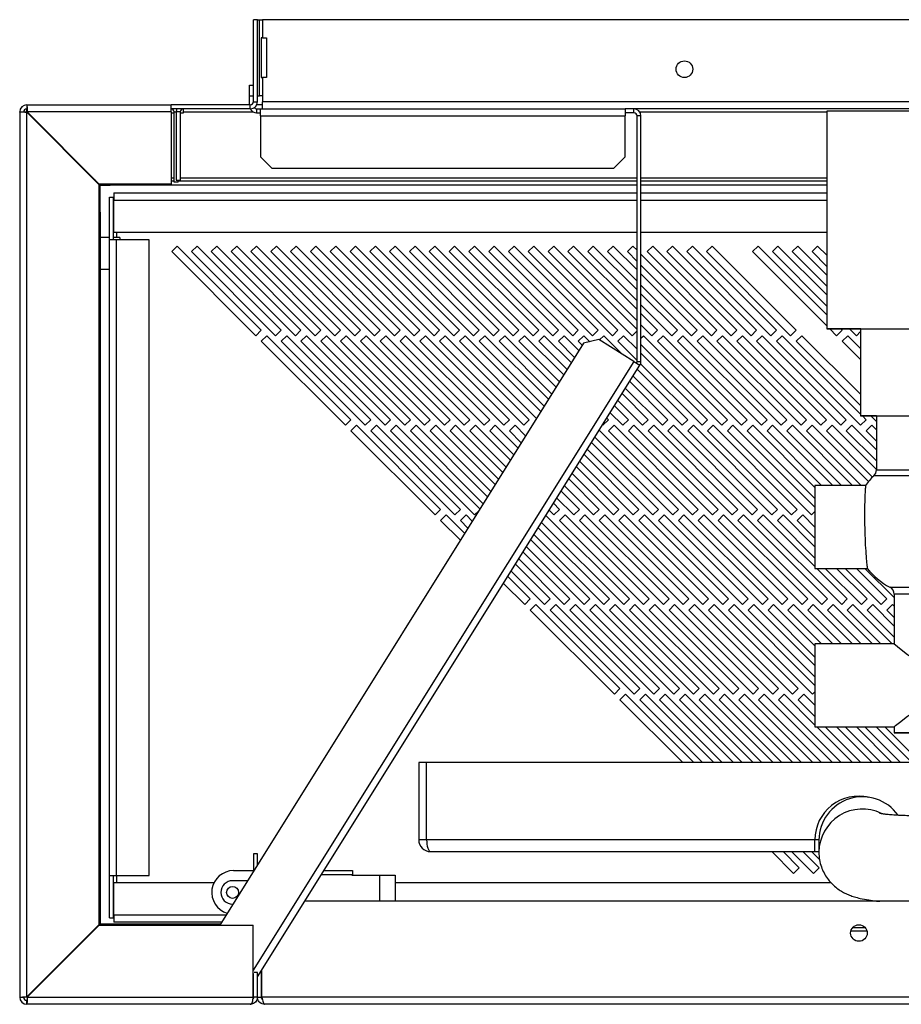
# Model space of a CAD drawing. Units: millimetres. Extents: x 354 to 4831, y 295 to 2786.
# Drawn here: x 2700 to 2922, y 1396 to 1644 of the extents above; entities that cross this region are included whole.
import ezdxf

# ---------------------------------------------------------------- set-up
doc = ezdxf.new("R2010")
doc.units = ezdxf.units.MM

msp = doc.modelspace()

# ---------------------------------------------------------------- linework, layer by layer
at = {"color": 7, "linetype": 'Continuous', "lineweight": 25}
for p, q in [((2758.86, 1623.59), (2758.86, 1644.29)), ((2759.86, 1644.29), (2758.86, 1644.29)), ((2759.86, 1623.59), (2759.86, 1644.29)), ((2759.86, 1644.29), (2760.36, 1644.29)), ((2760.36, 1625.06), (2760.36, 1644.29)), ((2760.36, 1644.29), (2761.16, 1644.29)), ((2761.16, 1644.29), (2761.16, 1639.67)), ((3738.66, 1644.29), (2761.16, 1644.29)), ((2760.82, 1639.67), (2760.82, 1629.67)), ((2761.16, 1639.67), (2760.82, 1639.67)), ((2761.16, 1639.67), (2762.16, 1639.67)), ((2762.16, 1639.67), (2762.16, 1629.67)), ((2760.82, 1629.67), (2761.16, 1629.67)), ((2761.16, 1629.67), (2761.16, 1625.06)), ((2762.16, 1629.67), (2761.16, 1629.67)), ((2757.86, 1627.79), (2758.86, 1627.79)), ((2757.86, 1624.96), (2757.86, 1627.79)), ((2758.86, 1624.96), (2757.86, 1624.96)), ((2757.86, 1622.79), (2757.86, 1624.96)), ((2758.86, 1623.59), (2759.86, 1623.59)), ((2759.86, 1625.06), (2760.36, 1625.06)), ((2761.16, 1625.06), (2760.36, 1625.06)), ((2761.16, 1625.06), (2761.16, 1623.59)), ((2761.16, 1621.79), (2761.16, 1623.59)), ((2699.86, 1620.99), (2699.86, 1397.49)), ((2699.86, 1620.99), (2700.86, 1620.99)), ((2701.66, 1622.79), (2738.06, 1622.79)), ((2701.66, 1622.79), (2701.66, 1621.79)), ((2701.66, 1397.58), (2701.66, 1620.9)), ((2719.86, 1602.7), (2701.66, 1620.9)), ((2701.75, 1620.99), (2719.95, 1602.79)), ((2738.06, 1620.99), (2701.75, 1620.99)), ((2738.06, 1620.99), (2738.06, 1622.79)), ((2758.06, 1622.79), (2738.06, 1622.79)), ((2758.06, 1621.79), (2738.06, 1621.79)), ((2738.06, 1620.99), (2738.06, 1602.79)), ((2738.86, 1603.29), (2738.86, 1620.99)), ((2740.36, 1620.99), (2739.36, 1620.99)), ((2739.36, 1620.99), (2739.36, 1603.79)), ((2740.36, 1620.99), (2740.36, 1603.79)), ((2741.16, 1620.99), (2741.16, 1621.79)), ((2741.16, 1620.78), (2741.16, 1620.99)), ((2758.06, 1621.79), (2758.06, 1622.79)), ((2759.66, 1621.79), (2759.66, 1620.79)), ((2759.66, 1621.79), (2760.66, 1621.79)), ((2761.16, 1622.79), (2759.67, 1622.79)), ((2760.66, 1619.99), (2760.66, 1621.79)), ((2760.66, 1621.79), (2852.66, 1621.79)), ((2852.66, 1621.79), (2852.66, 1619.99)), ((2854.86, 1621.79), (2852.66, 1621.79)), ((2854.86, 1620.79), (2854.86, 1621.79)), ((2994.56, 1621.79), (2854.86, 1621.79)), ((2903.56, 1621.23), (2903.56, 1566.23)), ((2955.56, 1621.23), (2903.56, 1621.23)), ((2738.06, 1620.78), (2738.86, 1620.78)), ((2740.36, 1620.78), (2741.16, 1620.78)), ((2759.66, 1620.79), (2760.66, 1620.79)), ((2760.66, 1619.99), (2760.66, 1609.62)), ((2760.66, 1619.99), (2852.66, 1619.99)), ((2854.86, 1620.79), (2852.66, 1620.79)), ((2852.66, 1609.62), (2852.66, 1619.99)), ((2856.66, 1619.99), (2855.66, 1619.99)), ((2855.66, 1558.02), (2855.66, 1619.99)), ((2856.66, 1558.02), (2856.66, 1619.99)), ((2760.66, 1609.62), (2763.49, 1606.79)), ((2849.83, 1606.79), (2852.66, 1609.62)), ((2763.49, 1606.79), (2849.83, 1606.79)), ((2718.36, 1604.19), (2718.89, 1603.84)), ((2738.86, 1603.49), (2738.06, 1603.49)), ((2739.36, 1603.79), (2740.36, 1603.79)), ((2739.86, 1603.29), (2739.86, 1603.79)), ((2855.66, 1603.49), (2739.86, 1603.49)), ((2903.56, 1603.49), (2856.66, 1603.49)), ((2719.86, 1602.7), (2719.86, 1415.78)), ((2720.16, 1602.4), (2719.86, 1602.4)), ((2738.06, 1602.79), (2719.95, 1602.79)), ((2720.04, 1602.79), (2720.16, 1602.4)), ((2720.16, 1595.72), (2720.16, 1602.4)), ((2720.37, 1602.49), (2720.37, 1602.79)), ((2720.37, 1602.49), (2722.68, 1602.49)), ((2722.68, 1602.79), (2722.68, 1602.49)), ((2738.06, 1602.49), (2722.68, 1602.49)), ((2737.66, 1602.49), (2737.66, 1602.79)), ((2855.66, 1602.49), (2737.66, 1602.49)), ((2738.06, 1602.49), (2738.06, 1602.79)), ((2739.86, 1603.29), (2738.86, 1603.29)), ((2903.56, 1602.49), (2856.66, 1602.49)), ((2722.51, 1599.47), (2723.51, 1599.47)), ((2722.51, 1588.74), (2722.51, 1599.47)), ((2723.51, 1588.74), (2723.51, 1599.47)), ((2723.58, 1600.54), (2723.58, 1598.74)), ((2723.58, 1600.54), (2855.66, 1600.54)), ((2723.58, 1590.54), (2723.58, 1598.74)), ((2856.66, 1600.54), (2903.56, 1600.54)), ((2719.86, 1595.72), (2720.16, 1595.72)), ((2720.16, 1595.72), (2720.16, 1422.75)), ((2722.51, 1589.28), (2720.16, 1589.28)), ((2722.51, 1428.24), (2722.51, 1588.74)), ((2724.31, 1588.74), (2722.51, 1588.74)), ((2725.16, 1589.28), (2723.51, 1589.28)), ((2855.66, 1590.54), (2723.58, 1590.54)), ((2732.51, 1588.74), (2724.31, 1588.74)), ((2724.31, 1428.24), (2724.31, 1588.74)), ((2725.16, 1589.28), (2725.16, 1588.74)), ((2732.51, 1428.24), (2732.51, 1588.74)), ((2903.56, 1590.54), (2856.66, 1590.54)), ((2738.22, 1585.72), (2739.63, 1587.13)), ((2739.63, 1587.13), (2760.84, 1565.92)), ((2743.22, 1585.72), (2744.63, 1587.13)), ((2744.63, 1587.13), (2765.84, 1565.92)), ((2748.22, 1585.72), (2749.63, 1587.13)), ((2749.63, 1587.13), (2770.84, 1565.92)), ((2753.22, 1585.72), (2754.63, 1587.13)), ((2754.63, 1587.13), (2775.84, 1565.92)), ((2758.22, 1585.72), (2759.63, 1587.13)), ((2759.63, 1587.13), (2780.84, 1565.92)), ((2763.22, 1585.72), (2764.63, 1587.13)), ((2764.63, 1587.13), (2785.84, 1565.92)), ((2768.22, 1585.72), (2769.63, 1587.13)), ((2769.63, 1587.13), (2790.84, 1565.92)), ((2773.22, 1585.72), (2774.63, 1587.13)), ((2774.63, 1587.13), (2795.84, 1565.92)), ((2778.22, 1585.72), (2779.63, 1587.13)), ((2779.63, 1587.13), (2800.84, 1565.92)), ((2783.22, 1585.72), (2784.63, 1587.13)), ((2784.63, 1587.13), (2805.84, 1565.92)), ((2788.22, 1585.72), (2789.63, 1587.13)), ((2789.63, 1587.13), (2810.84, 1565.92)), ((2793.22, 1585.72), (2794.63, 1587.13)), ((2794.63, 1587.13), (2815.84, 1565.92)), ((2798.22, 1585.72), (2799.63, 1587.13)), ((2799.63, 1587.13), (2820.84, 1565.92)), ((2803.22, 1585.72), (2804.63, 1587.13)), ((2804.63, 1587.13), (2825.84, 1565.92)), ((2808.22, 1585.72), (2809.63, 1587.13)), ((2809.63, 1587.13), (2830.84, 1565.92)), ((2813.22, 1585.72), (2814.63, 1587.13)), ((2814.63, 1587.13), (2835.84, 1565.92)), ((2818.22, 1585.72), (2819.63, 1587.13)), ((2819.63, 1587.13), (2840.84, 1565.92)), ((2823.22, 1585.72), (2824.63, 1587.13)), ((2824.63, 1587.13), (2845.84, 1565.92)), ((2828.22, 1585.72), (2829.63, 1587.13)), ((2829.63, 1587.13), (2850.84, 1565.92)), ((2833.22, 1585.72), (2834.63, 1587.13)), ((2834.63, 1587.13), (2855.66, 1566.1)), ((2838.22, 1585.72), (2839.63, 1587.13)), ((2839.63, 1587.13), (2855.66, 1571.1)), ((2843.22, 1585.72), (2844.63, 1587.13)), ((2844.63, 1587.13), (2855.66, 1576.1)), ((2848.22, 1585.72), (2849.63, 1587.13)), ((2849.63, 1587.13), (2855.66, 1581.1)), ((2853.22, 1585.72), (2854.63, 1587.13)), ((2854.63, 1587.13), (2855.66, 1586.1)), ((2858.22, 1585.72), (2859.63, 1587.13)), ((2859.63, 1587.13), (2880.84, 1565.92)), ((2863.22, 1585.72), (2864.63, 1587.13)), ((2864.63, 1587.13), (2885.84, 1565.92)), ((2868.22, 1585.72), (2869.63, 1587.13)), ((2869.63, 1587.13), (2890.84, 1565.92)), ((2873.22, 1585.72), (2874.63, 1587.13)), ((2874.63, 1587.13), (2895.84, 1565.92)), ((2884.82, 1585.72), (2886.23, 1587.13)), ((2886.23, 1587.13), (2903.56, 1569.8)), ((2889.82, 1585.72), (2891.23, 1587.13)), ((2891.23, 1587.13), (2903.56, 1574.8)), ((2894.82, 1585.72), (2896.23, 1587.13)), ((2896.23, 1587.13), (2903.56, 1579.8)), ((2899.82, 1585.72), (2901.23, 1587.13)), ((2901.23, 1587.13), (2903.56, 1584.8)), ((2759.43, 1564.5), (2738.22, 1585.72)), ((2764.43, 1564.5), (2743.22, 1585.72)), ((2769.43, 1564.5), (2748.22, 1585.72)), ((2774.43, 1564.5), (2753.22, 1585.72)), ((2779.43, 1564.5), (2758.22, 1585.72)), ((2784.43, 1564.5), (2763.22, 1585.72)), ((2789.43, 1564.5), (2768.22, 1585.72)), ((2794.43, 1564.5), (2773.22, 1585.72)), ((2799.43, 1564.5), (2778.22, 1585.72)), ((2804.43, 1564.5), (2783.22, 1585.72)), ((2809.43, 1564.5), (2788.22, 1585.72)), ((2814.43, 1564.5), (2793.22, 1585.72)), ((2819.43, 1564.5), (2798.22, 1585.72)), ((2824.43, 1564.5), (2803.22, 1585.72)), ((2829.43, 1564.5), (2808.22, 1585.72)), ((2834.43, 1564.5), (2813.22, 1585.72)), ((2839.43, 1564.5), (2818.22, 1585.72)), ((2844.43, 1564.5), (2823.22, 1585.72)), ((2849.43, 1564.5), (2828.22, 1585.72)), ((2854.43, 1564.5), (2833.22, 1585.72)), ((2855.66, 1568.27), (2838.22, 1585.72)), ((2855.66, 1573.27), (2843.22, 1585.72)), ((2855.66, 1578.27), (2848.22, 1585.72)), ((2855.66, 1583.27), (2853.22, 1585.72)), ((2856.66, 1585.1), (2875.84, 1565.92)), ((2879.43, 1564.5), (2858.22, 1585.72)), ((2884.43, 1564.5), (2863.22, 1585.72)), ((2889.43, 1564.5), (2868.22, 1585.72)), ((2894.43, 1564.5), (2873.22, 1585.72)), ((2903.56, 1566.97), (2884.82, 1585.72)), ((2903.56, 1571.97), (2889.82, 1585.72)), ((2903.56, 1576.97), (2894.82, 1585.72)), ((2903.56, 1581.97), (2899.82, 1585.72)), ((2720.16, 1581.28), (2722.51, 1581.28)), ((2874.43, 1564.5), (2856.66, 1582.27)), ((2856.66, 1580.1), (2870.84, 1565.92)), ((2869.43, 1564.5), (2856.66, 1577.27)), ((2856.66, 1575.1), (2865.84, 1565.92)), ((2864.43, 1564.5), (2856.66, 1572.27)), ((2856.66, 1570.1), (2860.84, 1565.92)), ((2859.43, 1564.5), (2856.66, 1567.27)), ((2903.56, 1566.23), (2955.56, 1566.23)), ((2906.03, 1564.5), (2904.3, 1566.23)), ((2907.13, 1566.23), (2907.44, 1565.92)), ((2911.03, 1564.5), (2909.3, 1566.23)), ((2912.06, 1566.23), (2912.06, 1544.23)), ((2760.84, 1565.92), (2759.43, 1564.5)), ((2760.84, 1563.09), (2762.26, 1564.5)), ((2762.26, 1564.5), (2783.47, 1543.29)), ((2765.84, 1565.92), (2764.43, 1564.5)), ((2765.84, 1563.09), (2767.26, 1564.5)), ((2767.26, 1564.5), (2788.47, 1543.29)), ((2770.84, 1565.92), (2769.43, 1564.5)), ((2770.84, 1563.09), (2772.26, 1564.5)), ((2772.26, 1564.5), (2793.47, 1543.29)), ((2775.84, 1565.92), (2774.43, 1564.5)), ((2775.84, 1563.09), (2777.26, 1564.5)), ((2777.26, 1564.5), (2798.47, 1543.29)), ((2780.84, 1565.92), (2779.43, 1564.5)), ((2780.84, 1563.09), (2782.26, 1564.5)), ((2782.26, 1564.5), (2803.47, 1543.29)), ((2785.84, 1565.92), (2784.43, 1564.5)), ((2785.84, 1563.09), (2787.26, 1564.5)), ((2787.26, 1564.5), (2808.47, 1543.29)), ((2790.84, 1565.92), (2789.43, 1564.5)), ((2790.84, 1563.09), (2792.26, 1564.5)), ((2792.26, 1564.5), (2813.47, 1543.29)), ((2795.84, 1565.92), (2794.43, 1564.5)), ((2795.84, 1563.09), (2797.26, 1564.5)), ((2797.26, 1564.5), (2818.47, 1543.29)), ((2800.84, 1565.92), (2799.43, 1564.5)), ((2800.84, 1563.09), (2802.26, 1564.5)), ((2802.26, 1564.5), (2823.47, 1543.29)), ((2805.84, 1565.92), (2804.43, 1564.5)), ((2805.84, 1563.09), (2807.26, 1564.5)), ((2807.26, 1564.5), (2828.47, 1543.29)), ((2810.84, 1565.92), (2809.43, 1564.5)), ((2810.84, 1563.09), (2812.26, 1564.5)), ((2812.26, 1564.5), (2831.39, 1545.37)), ((2815.84, 1565.92), (2814.43, 1564.5)), ((2815.84, 1563.09), (2817.26, 1564.5)), ((2817.26, 1564.5), (2833.31, 1548.45)), ((2820.84, 1565.92), (2819.43, 1564.5)), ((2820.84, 1563.09), (2822.26, 1564.5)), ((2822.26, 1564.5), (2835.24, 1551.52)), ((2825.84, 1565.92), (2824.43, 1564.5)), ((2825.84, 1563.09), (2827.26, 1564.5)), ((2827.26, 1564.5), (2837.16, 1554.6)), ((2830.84, 1565.92), (2829.43, 1564.5)), ((2830.84, 1563.09), (2832.26, 1564.5)), ((2832.26, 1564.5), (2839.08, 1557.68)), ((2835.84, 1565.92), (2834.43, 1564.5)), ((2835.84, 1563.09), (2837.26, 1564.5)), ((2837.26, 1564.5), (2841, 1560.76)), ((2840.84, 1565.92), (2839.43, 1564.5)), ((2840.84, 1563.09), (2842.26, 1564.5)), ((2842.26, 1564.5), (2843.77, 1562.98)), ((2845.84, 1565.92), (2844.43, 1564.5)), ((2846.19, 1563.43), (2847.26, 1564.5)), ((2847.26, 1564.5), (2851.88, 1559.87)), ((2850.84, 1565.92), (2849.43, 1564.5)), ((2850.84, 1563.09), (2852.26, 1564.5)), ((2852.26, 1564.5), (2855.66, 1561.1)), ((2855.66, 1565.73), (2854.43, 1564.5)), ((2856.66, 1563.9), (2857.26, 1564.5)), ((2857.26, 1564.5), (2878.47, 1543.29)), ((2860.84, 1565.92), (2859.43, 1564.5)), ((2860.84, 1563.09), (2862.26, 1564.5)), ((2862.26, 1564.5), (2883.47, 1543.29)), ((2865.84, 1565.92), (2864.43, 1564.5)), ((2865.84, 1563.09), (2867.26, 1564.5)), ((2867.26, 1564.5), (2888.47, 1543.29)), ((2870.84, 1565.92), (2869.43, 1564.5)), ((2870.84, 1563.09), (2872.26, 1564.5)), ((2872.26, 1564.5), (2893.47, 1543.29)), ((2875.84, 1565.92), (2874.43, 1564.5)), ((2875.84, 1563.09), (2877.26, 1564.5)), ((2877.26, 1564.5), (2898.47, 1543.29)), ((2880.84, 1565.92), (2879.43, 1564.5)), ((2880.84, 1563.09), (2882.26, 1564.5)), ((2882.26, 1564.5), (2903.47, 1543.29)), ((2885.84, 1565.92), (2884.43, 1564.5)), ((2885.84, 1563.09), (2887.26, 1564.5)), ((2887.26, 1564.5), (2908.47, 1543.29)), ((2890.84, 1565.92), (2889.43, 1564.5)), ((2890.84, 1563.09), (2892.26, 1564.5)), ((2892.26, 1564.5), (2912.06, 1544.7)), ((2895.84, 1565.92), (2894.43, 1564.5)), ((2895.84, 1563.09), (2897.26, 1564.5)), ((2897.26, 1564.5), (2912.06, 1549.7)), ((2907.44, 1565.92), (2906.03, 1564.5)), ((2907.44, 1563.09), (2908.86, 1564.5)), ((2908.86, 1564.5), (2912.06, 1561.3)), ((2912.06, 1565.53), (2911.03, 1564.5)), ((2842.16, 1562.61), (2750.36, 1415.69)), ((2782.06, 1541.87), (2760.84, 1563.09)), ((2787.06, 1541.87), (2765.84, 1563.09)), ((2792.06, 1541.87), (2770.84, 1563.09)), ((2797.06, 1541.87), (2775.84, 1563.09)), ((2802.06, 1541.87), (2780.84, 1563.09)), ((2807.06, 1541.87), (2785.84, 1563.09)), ((2812.06, 1541.87), (2790.84, 1563.09)), ((2817.06, 1541.87), (2795.84, 1563.09)), ((2822.06, 1541.87), (2800.84, 1563.09)), ((2827.06, 1541.87), (2805.84, 1563.09)), ((2830.3, 1543.63), (2810.84, 1563.09)), ((2832.22, 1546.71), (2815.84, 1563.09)), ((2834.15, 1549.78), (2820.84, 1563.09)), ((2836.07, 1552.86), (2825.84, 1563.09)), ((2837.99, 1555.94), (2830.84, 1563.09)), ((2839.92, 1559.01), (2835.84, 1563.09)), ((2841.84, 1562.09), (2840.84, 1563.09)), ((2846.06, 1563.51), (2842.16, 1562.61)), ((2854.86, 1558.02), (2846.06, 1563.51)), ((2855.66, 1558.27), (2850.84, 1563.09)), ((2877.06, 1541.87), (2856.66, 1562.27)), ((2882.06, 1541.87), (2860.84, 1563.09)), ((2887.06, 1541.87), (2865.84, 1563.09)), ((2892.06, 1541.87), (2870.84, 1563.09)), ((2897.06, 1541.87), (2875.84, 1563.09)), ((2902.06, 1541.87), (2880.84, 1563.09)), ((2907.06, 1541.87), (2885.84, 1563.09)), ((2912.06, 1541.87), (2890.84, 1563.09)), ((2912.06, 1546.87), (2895.84, 1563.09)), ((2912.06, 1558.47), (2907.44, 1563.09)), ((2856.66, 1560.1), (2873.47, 1543.29)), ((2759.86, 1402.59), (2856.38, 1557.06)), ((2854.86, 1558.02), (2856.38, 1557.06)), ((2855.66, 1558.02), (2856.66, 1558.02)), ((2872.06, 1541.87), (2856.54, 1557.39)), ((2867.06, 1541.87), (2854.65, 1554.28)), ((2855.73, 1556.02), (2868.47, 1543.29)), ((2853.81, 1552.95), (2863.47, 1543.29)), ((2851.89, 1549.87), (2858.47, 1543.29)), ((2862.06, 1541.87), (2852.72, 1551.21)), ((2849.97, 1546.79), (2853.47, 1543.29)), ((2857.06, 1541.87), (2850.8, 1548.13)), ((2852.06, 1541.87), (2848.88, 1545.05)), ((2912.06, 1544.23), (2947.06, 1544.23)), ((2912.53, 1544.23), (2913.47, 1543.29)), ((2916.06, 1542.87), (2914.7, 1544.23)), ((2916.06, 1544.23), (2916.06, 1530.6)), ((2783.47, 1543.29), (2782.06, 1541.87)), ((2783.47, 1540.46), (2784.88, 1541.87)), ((2784.88, 1541.87), (2806.1, 1520.66)), ((2788.47, 1543.29), (2787.06, 1541.87)), ((2788.47, 1540.46), (2789.88, 1541.87)), ((2789.88, 1541.87), (2811.1, 1520.66)), ((2793.47, 1543.29), (2792.06, 1541.87)), ((2793.47, 1540.46), (2794.88, 1541.87)), ((2794.88, 1541.87), (2816.01, 1520.75)), ((2798.47, 1543.29), (2797.06, 1541.87)), ((2798.47, 1540.46), (2799.88, 1541.87)), ((2799.88, 1541.87), (2817.93, 1523.83)), ((2803.47, 1543.29), (2802.06, 1541.87)), ((2803.47, 1540.46), (2804.88, 1541.87)), ((2804.88, 1541.87), (2819.85, 1526.91)), ((2808.47, 1543.29), (2807.06, 1541.87)), ((2808.47, 1540.46), (2809.88, 1541.87)), ((2809.88, 1541.87), (2821.78, 1529.98)), ((2813.47, 1543.29), (2812.06, 1541.87)), ((2813.47, 1540.46), (2814.88, 1541.87)), ((2814.88, 1541.87), (2823.7, 1533.06)), ((2818.47, 1543.29), (2817.06, 1541.87)), ((2818.47, 1540.46), (2819.88, 1541.87)), ((2819.88, 1541.87), (2825.62, 1536.14)), ((2823.47, 1543.29), (2822.06, 1541.87)), ((2823.47, 1540.46), (2824.88, 1541.87)), ((2824.88, 1541.87), (2827.54, 1539.22)), ((2828.47, 1543.29), (2827.06, 1541.87)), ((2847.06, 1541.87), (2846.96, 1541.97)), ((2848.47, 1543.29), (2847.06, 1541.87)), ((2848.04, 1543.72), (2848.47, 1543.29)), ((2848.47, 1540.46), (2849.88, 1541.87)), ((2849.88, 1541.87), (2871.1, 1520.66)), ((2853.47, 1543.29), (2852.06, 1541.87)), ((2853.47, 1540.46), (2854.88, 1541.87)), ((2854.88, 1541.87), (2876.1, 1520.66)), ((2858.47, 1543.29), (2857.06, 1541.87)), ((2858.47, 1540.46), (2859.88, 1541.87)), ((2859.88, 1541.87), (2881.1, 1520.66)), ((2863.47, 1543.29), (2862.06, 1541.87)), ((2863.47, 1540.46), (2864.88, 1541.87)), ((2864.88, 1541.87), (2886.1, 1520.66)), ((2868.47, 1543.29), (2867.06, 1541.87)), ((2868.47, 1540.46), (2869.88, 1541.87)), ((2869.88, 1541.87), (2891.1, 1520.66)), ((2873.47, 1543.29), (2872.06, 1541.87)), ((2873.47, 1540.46), (2874.88, 1541.87)), ((2874.88, 1541.87), (2896.1, 1520.66)), ((2878.47, 1543.29), (2877.06, 1541.87)), ((2878.47, 1540.46), (2879.88, 1541.87)), ((2879.88, 1541.87), (2900.56, 1521.2)), ((2883.47, 1543.29), (2882.06, 1541.87)), ((2883.47, 1540.46), (2884.88, 1541.87)), ((2884.88, 1541.87), (2900.56, 1526.2)), ((2888.47, 1543.29), (2887.06, 1541.87)), ((2888.47, 1540.46), (2889.88, 1541.87)), ((2889.88, 1541.87), (2905.05, 1526.7)), ((2893.47, 1543.29), (2892.06, 1541.87)), ((2893.47, 1540.46), (2894.88, 1541.87)), ((2894.88, 1541.87), (2910.05, 1526.7)), ((2898.47, 1543.29), (2897.06, 1541.87)), ((2898.47, 1540.46), (2899.88, 1541.87)), ((2899.88, 1541.87), (2914.08, 1527.68)), ((2903.47, 1543.29), (2902.06, 1541.87)), ((2903.47, 1540.46), (2904.88, 1541.87)), ((2904.88, 1541.87), (2916.06, 1530.7)), ((2908.47, 1543.29), (2907.06, 1541.87)), ((2908.47, 1540.46), (2909.88, 1541.87)), ((2909.88, 1541.87), (2916.06, 1535.7)), ((2913.47, 1543.29), (2912.06, 1541.87)), ((2913.47, 1540.46), (2914.88, 1541.87)), ((2914.88, 1541.87), (2916.06, 1540.7)), ((2804.68, 1519.25), (2783.47, 1540.46)), ((2809.68, 1519.25), (2788.47, 1540.46)), ((2814.68, 1519.25), (2793.47, 1540.46)), ((2816.84, 1522.09), (2798.47, 1540.46)), ((2818.76, 1525.17), (2803.47, 1540.46)), ((2820.69, 1528.24), (2808.47, 1540.46)), ((2822.61, 1531.32), (2813.47, 1540.46)), ((2824.53, 1534.4), (2818.47, 1540.46)), ((2826.46, 1537.47), (2823.47, 1540.46)), ((2864.68, 1519.25), (2845.03, 1538.9)), ((2846.12, 1540.64), (2866.1, 1520.66)), ((2869.68, 1519.25), (2848.47, 1540.46)), ((2874.68, 1519.25), (2853.47, 1540.46)), ((2879.68, 1519.25), (2858.47, 1540.46)), ((2884.68, 1519.25), (2863.47, 1540.46)), ((2889.68, 1519.25), (2868.47, 1540.46)), ((2894.68, 1519.25), (2873.47, 1540.46)), ((2899.68, 1519.25), (2878.47, 1540.46)), ((2900.56, 1523.37), (2883.47, 1540.46)), ((2902.23, 1526.7), (2888.47, 1540.46)), ((2907.23, 1526.7), (2893.47, 1540.46)), ((2912.23, 1526.7), (2898.47, 1540.46)), ((2915.11, 1528.82), (2903.47, 1540.46)), ((2916.06, 1532.87), (2908.47, 1540.46)), ((2916.06, 1537.87), (2913.47, 1540.46)), ((2844.2, 1537.56), (2861.1, 1520.66)), ((2842.28, 1534.48), (2856.1, 1520.66)), ((2859.68, 1519.25), (2843.11, 1535.82)), ((2840.35, 1531.41), (2851.1, 1520.66)), ((2854.68, 1519.25), (2841.19, 1532.74)), ((2849.68, 1519.25), (2839.26, 1529.67)), ((2844.68, 1519.25), (2837.34, 1526.59)), ((2838.43, 1528.33), (2846.1, 1520.66)), ((2913.32, 1526.7), (2900.56, 1526.7)), ((2900.56, 1526.7), (2900.56, 1505.75)), ((2836.51, 1525.25), (2841.1, 1520.66)), ((2834.58, 1522.18), (2836.1, 1520.66)), ((2839.68, 1519.25), (2835.42, 1523.51)), ((2806.1, 1520.66), (2804.68, 1519.25)), ((2806.1, 1517.83), (2807.51, 1519.25)), ((2807.51, 1519.25), (2812.16, 1514.6)), ((2811.1, 1520.66), (2809.68, 1519.25)), ((2811.1, 1517.83), (2812.51, 1519.25)), ((2812.51, 1519.25), (2814.08, 1517.68)), ((2815.7, 1520.27), (2814.68, 1519.25)), ((2832.66, 1519.1), (2853.73, 1498.03)), ((2834.68, 1519.25), (2833.5, 1520.43)), ((2836.1, 1520.66), (2834.68, 1519.25)), ((2836.1, 1517.83), (2837.51, 1519.25)), ((2837.51, 1519.25), (2858.73, 1498.03)), ((2841.1, 1520.66), (2839.68, 1519.25)), ((2841.1, 1517.83), (2842.51, 1519.25)), ((2842.51, 1519.25), (2863.73, 1498.03)), ((2846.1, 1520.66), (2844.68, 1519.25)), ((2846.1, 1517.83), (2847.51, 1519.25)), ((2847.51, 1519.25), (2868.73, 1498.03)), ((2851.1, 1520.66), (2849.68, 1519.25)), ((2851.1, 1517.83), (2852.51, 1519.25)), ((2852.51, 1519.25), (2873.73, 1498.03)), ((2856.1, 1520.66), (2854.68, 1519.25)), ((2856.1, 1517.83), (2857.51, 1519.25)), ((2857.51, 1519.25), (2878.73, 1498.03)), ((2861.1, 1520.66), (2859.68, 1519.25)), ((2861.1, 1517.83), (2862.51, 1519.25)), ((2862.51, 1519.25), (2883.73, 1498.03)), ((2866.1, 1520.66), (2864.68, 1519.25)), ((2866.1, 1517.83), (2867.51, 1519.25)), ((2867.51, 1519.25), (2888.73, 1498.03)), ((2871.1, 1520.66), (2869.68, 1519.25)), ((2871.1, 1517.83), (2872.51, 1519.25)), ((2872.51, 1519.25), (2893.73, 1498.03)), ((2876.1, 1520.66), (2874.68, 1519.25)), ((2876.1, 1517.83), (2877.51, 1519.25)), ((2877.51, 1519.25), (2898.73, 1498.03)), ((2881.1, 1520.66), (2879.68, 1519.25)), ((2881.1, 1517.83), (2882.51, 1519.25)), ((2882.51, 1519.25), (2903.73, 1498.03)), ((2886.1, 1520.66), (2884.68, 1519.25)), ((2886.1, 1517.83), (2887.51, 1519.25)), ((2887.51, 1519.25), (2900.56, 1506.2)), ((2891.1, 1520.66), (2889.68, 1519.25)), ((2891.1, 1517.83), (2892.51, 1519.25)), ((2892.51, 1519.25), (2900.56, 1511.2)), ((2896.1, 1520.66), (2894.68, 1519.25)), ((2896.1, 1517.83), (2897.51, 1519.25)), ((2897.51, 1519.25), (2900.56, 1516.2)), ((2900.56, 1520.12), (2899.68, 1519.25)), ((2811.07, 1512.86), (2806.1, 1517.83)), ((2813, 1515.93), (2811.1, 1517.83)), ((2852.31, 1496.62), (2831.57, 1517.36)), ((2857.31, 1496.62), (2836.1, 1517.83)), ((2862.31, 1496.62), (2841.1, 1517.83)), ((2867.31, 1496.62), (2846.1, 1517.83)), ((2872.31, 1496.62), (2851.1, 1517.83)), ((2877.31, 1496.62), (2856.1, 1517.83)), ((2882.31, 1496.62), (2861.1, 1517.83)), ((2887.31, 1496.62), (2866.1, 1517.83)), ((2892.31, 1496.62), (2871.1, 1517.83)), ((2897.31, 1496.62), (2876.1, 1517.83)), ((2902.31, 1496.62), (2881.1, 1517.83)), ((2907.31, 1496.62), (2886.1, 1517.83)), ((2900.56, 1508.37), (2891.1, 1517.83)), ((2900.56, 1513.37), (2896.1, 1517.83)), ((2847.31, 1496.62), (2829.65, 1514.28)), ((2830.74, 1516.02), (2848.73, 1498.03)), ((2828.82, 1512.94), (2843.73, 1498.03)), ((2826.89, 1509.87), (2838.73, 1498.03)), ((2842.31, 1496.62), (2827.73, 1511.2)), ((2824.97, 1506.79), (2833.73, 1498.03)), ((2837.31, 1496.62), (2825.8, 1508.13)), ((2832.31, 1496.62), (2823.88, 1505.05)), ((2900.56, 1505.75), (2913.77, 1505.75)), ((2901.01, 1505.75), (2908.73, 1498.03)), ((2912.31, 1496.62), (2903.18, 1505.75)), ((2906.01, 1505.75), (2913.73, 1498.03)), ((2917.31, 1496.62), (2908.18, 1505.75)), ((2911.01, 1505.75), (2918.73, 1498.03)), ((2920.56, 1498.37), (2913.18, 1505.75)), ((2827.31, 1496.62), (2821.96, 1501.97)), ((2823.05, 1503.71), (2828.73, 1498.03)), ((2920.56, 1499.23), (2920.56, 1486.7)), ((2828.73, 1498.03), (2827.31, 1496.62)), ((2828.73, 1495.21), (2830.14, 1496.62)), ((2830.14, 1496.62), (2851.35, 1475.41)), ((2833.73, 1498.03), (2832.31, 1496.62)), ((2833.73, 1495.21), (2835.14, 1496.62)), ((2835.14, 1496.62), (2856.35, 1475.41)), ((2838.73, 1498.03), (2837.31, 1496.62)), ((2838.73, 1495.21), (2840.14, 1496.62)), ((2840.14, 1496.62), (2861.35, 1475.41)), ((2843.73, 1498.03), (2842.31, 1496.62)), ((2843.73, 1495.21), (2845.14, 1496.62)), ((2845.14, 1496.62), (2866.35, 1475.41)), ((2848.73, 1498.03), (2847.31, 1496.62)), ((2848.73, 1495.21), (2850.14, 1496.62)), ((2850.14, 1496.62), (2871.35, 1475.41)), ((2853.73, 1498.03), (2852.31, 1496.62)), ((2853.73, 1495.21), (2855.14, 1496.62)), ((2855.14, 1496.62), (2876.35, 1475.41)), ((2858.73, 1498.03), (2857.31, 1496.62)), ((2858.73, 1495.21), (2860.14, 1496.62)), ((2860.14, 1496.62), (2881.35, 1475.41)), ((2863.73, 1498.03), (2862.31, 1496.62)), ((2863.73, 1495.21), (2865.14, 1496.62)), ((2865.14, 1496.62), (2886.35, 1475.41)), ((2868.73, 1498.03), (2867.31, 1496.62)), ((2868.73, 1495.21), (2870.14, 1496.62)), ((2870.14, 1496.62), (2891.35, 1475.41)), ((2873.73, 1498.03), (2872.31, 1496.62)), ((2873.73, 1495.21), (2875.14, 1496.62)), ((2875.14, 1496.62), (2896.35, 1475.41)), ((2878.73, 1498.03), (2877.31, 1496.62)), ((2878.73, 1495.21), (2880.14, 1496.62)), ((2880.14, 1496.62), (2900.56, 1476.2)), ((2883.73, 1498.03), (2882.31, 1496.62)), ((2883.73, 1495.21), (2885.14, 1496.62)), ((2885.14, 1496.62), (2900.56, 1481.2)), ((2888.73, 1498.03), (2887.31, 1496.62)), ((2888.73, 1495.21), (2890.14, 1496.62)), ((2890.14, 1496.62), (2900.56, 1486.2)), ((2893.73, 1498.03), (2892.31, 1496.62)), ((2893.73, 1495.21), (2895.14, 1496.62)), ((2895.14, 1496.62), (2905.05, 1486.7)), ((2898.73, 1498.03), (2897.31, 1496.62)), ((2898.73, 1495.21), (2900.14, 1496.62)), ((2900.14, 1496.62), (2910.05, 1486.7)), ((2903.73, 1498.03), (2902.31, 1496.62)), ((2903.73, 1495.21), (2905.14, 1496.62)), ((2905.14, 1496.62), (2915.05, 1486.7)), ((2908.73, 1498.03), (2907.31, 1496.62)), ((2908.73, 1495.21), (2910.14, 1496.62)), ((2910.14, 1496.62), (2920.05, 1486.7)), ((2913.73, 1498.03), (2912.31, 1496.62)), ((2913.73, 1495.21), (2915.14, 1496.62)), ((2915.14, 1496.62), (2920.56, 1491.2)), ((2918.73, 1498.03), (2917.31, 1496.62)), ((2918.73, 1495.21), (2920.14, 1496.62)), ((2920.14, 1496.62), (2920.56, 1496.2)), ((2849.94, 1473.99), (2828.73, 1495.21)), ((2854.94, 1473.99), (2833.73, 1495.21)), ((2859.94, 1473.99), (2838.73, 1495.21)), ((2864.94, 1473.99), (2843.73, 1495.21)), ((2869.94, 1473.99), (2848.73, 1495.21)), ((2874.94, 1473.99), (2853.73, 1495.21)), ((2879.94, 1473.99), (2858.73, 1495.21)), ((2884.94, 1473.99), (2863.73, 1495.21)), ((2889.94, 1473.99), (2868.73, 1495.21)), ((2894.94, 1473.99), (2873.73, 1495.21)), ((2899.94, 1473.99), (2878.73, 1495.21)), ((2900.56, 1478.37), (2883.73, 1495.21)), ((2900.56, 1483.37), (2888.73, 1495.21)), ((2902.23, 1486.7), (2893.73, 1495.21)), ((2907.23, 1486.7), (2898.73, 1495.21)), ((2912.23, 1486.7), (2903.73, 1495.21)), ((2917.23, 1486.7), (2908.73, 1495.21)), ((2920.56, 1488.37), (2913.73, 1495.21)), ((2920.56, 1493.37), (2918.73, 1495.21)), ((2920.56, 1486.7), (2900.56, 1486.7)), ((2900.56, 1486.7), (2900.56, 1465.75)), ((2851.35, 1475.41), (2849.94, 1473.99)), ((2856.35, 1475.41), (2854.94, 1473.99)), ((2861.35, 1475.41), (2859.94, 1473.99)), ((2866.35, 1475.41), (2864.94, 1473.99)), ((2871.35, 1475.41), (2869.94, 1473.99)), ((2876.35, 1475.41), (2874.94, 1473.99)), ((2881.35, 1475.41), (2879.94, 1473.99)), ((2886.35, 1475.41), (2884.94, 1473.99)), ((2891.35, 1475.41), (2889.94, 1473.99)), ((2896.35, 1475.41), (2894.94, 1473.99)), ((2900.56, 1474.61), (2899.94, 1473.99)), ((2851.35, 1472.58), (2852.77, 1473.99)), ((2867.18, 1456.75), (2851.35, 1472.58)), ((2852.77, 1473.99), (2870.01, 1456.75)), ((2856.35, 1472.58), (2857.77, 1473.99)), ((2872.18, 1456.75), (2856.35, 1472.58)), ((2857.77, 1473.99), (2875.01, 1456.75)), ((2861.35, 1472.58), (2862.77, 1473.99)), ((2877.18, 1456.75), (2861.35, 1472.58)), ((2862.77, 1473.99), (2880.01, 1456.75)), ((2866.35, 1472.58), (2867.77, 1473.99)), ((2882.18, 1456.75), (2866.35, 1472.58)), ((2867.77, 1473.99), (2885.01, 1456.75)), ((2871.35, 1472.58), (2872.77, 1473.99)), ((2887.18, 1456.75), (2871.35, 1472.58)), ((2872.77, 1473.99), (2890.01, 1456.75)), ((2876.35, 1472.58), (2877.77, 1473.99)), ((2892.18, 1456.75), (2876.35, 1472.58)), ((2877.77, 1473.99), (2895.01, 1456.75)), ((2881.35, 1472.58), (2882.77, 1473.99)), ((2897.18, 1456.75), (2881.35, 1472.58)), ((2882.77, 1473.99), (2900.01, 1456.75)), ((2886.35, 1472.58), (2887.77, 1473.99)), ((2902.18, 1456.75), (2886.35, 1472.58)), ((2887.77, 1473.99), (2905.01, 1456.75)), ((2891.35, 1472.58), (2892.77, 1473.99)), ((2907.18, 1456.75), (2891.35, 1472.58)), ((2892.77, 1473.99), (2900.56, 1466.2)), ((2896.35, 1472.58), (2897.77, 1473.99)), ((2900.56, 1468.37), (2896.35, 1472.58)), ((2897.77, 1473.99), (2900.56, 1471.2)), ((2900.56, 1465.75), (2920.56, 1465.75)), ((2901.01, 1465.75), (2910.01, 1456.75)), ((2912.18, 1456.75), (2903.18, 1465.75)), ((2906.01, 1465.75), (2915.01, 1456.75)), ((2917.18, 1456.75), (2908.18, 1465.75)), ((2911.01, 1465.75), (2920.01, 1456.75)), ((2922.18, 1456.75), (2913.18, 1465.75)), ((2916.01, 1465.75), (2925.01, 1456.75)), ((2927.18, 1456.75), (2918.18, 1465.75)), ((2920.56, 1465.75), (2920.56, 1464.23)), ((2920.56, 1464.23), (2938.56, 1464.23)), ((2800.56, 1456.75), (2800.56, 1437.25)), ((2802.56, 1456.75), (2800.56, 1456.75)), ((2802.56, 1437.25), (2802.56, 1456.75)), ((2941.56, 1456.75), (2802.56, 1456.75)), ((2802.56, 1437.25), (2800.56, 1437.25)), ((2900.56, 1437.25), (2802.56, 1437.25)), ((2900.56, 1434.25), (2900.56, 1437.25)), ((2901.56, 1437.16), (2901.56, 1434.1)), ((2759.86, 1433.69), (2758.86, 1433.69)), ((2758.86, 1433.69), (2758.86, 1429.29)), ((2759.86, 1430.89), (2759.86, 1433.69)), ((2803.56, 1434.25), (2900.56, 1434.25)), ((2895.19, 1428.74), (2889.68, 1434.25)), ((2892.51, 1434.25), (2896.61, 1430.15)), ((2900.19, 1428.74), (2894.68, 1434.25)), ((2897.51, 1434.25), (2901.61, 1430.15)), ((2901.72, 1432.21), (2899.68, 1434.25)), ((2900.56, 1434.25), (2901.56, 1434.25)), ((2901.56, 1434.1), (2901.57, 1433.58)), ((2896.61, 1430.15), (2895.19, 1428.74)), ((2901.61, 1430.15), (2900.19, 1428.74)), ((2722.51, 1428.24), (2724.31, 1428.24)), ((2722.51, 1417.51), (2722.51, 1428.24)), ((2723.51, 1417.51), (2723.51, 1428.24)), ((2724.31, 1428.24), (2732.51, 1428.24)), ((2753.83, 1429.44), (2758.86, 1429.44)), ((2776.04, 1428.49), (2783.65, 1428.49)), ((2776.63, 1429.44), (2783.83, 1429.44)), ((2783.65, 1428.29), (2783.65, 1428.49)), ((2783.65, 1428.29), (2790.65, 1428.29)), ((2783.83, 1429.44), (2783.83, 1428.29)), ((2790.65, 1428.29), (2794.65, 1428.29)), ((2794.65, 1428.29), (2794.65, 1421.69)), ((2723.58, 1418.24), (2723.58, 1426.44)), ((2723.58, 1426.44), (2748.93, 1426.44)), ((2757.35, 1426.89), (2753.58, 1426.89)), ((2794.65, 1426.44), (2904.57, 1426.44)), ((2719.86, 1422.75), (2720.16, 1422.75)), ((2720.16, 1422.75), (2720.16, 1416.07)), ((2753.58, 1420.99), (2753.67, 1420.99)), ((3728.42, 1421.69), (2771.79, 1421.69)), ((2722.51, 1417.51), (2723.51, 1417.51)), ((2723.58, 1418.24), (2723.58, 1416.44)), ((2701.66, 1397.58), (2719.86, 1415.78)), ((2719.95, 1415.69), (2701.75, 1397.49)), ((2718.89, 1414.63), (2718.36, 1414.28)), ((2719.86, 1416.07), (2720.16, 1416.07)), ((2719.95, 1415.69), (2758.79, 1415.69)), ((2720.16, 1416.07), (2720.04, 1415.69)), ((2720.37, 1415.99), (2720.37, 1415.69)), ((2720.37, 1415.99), (2722.68, 1415.99)), ((2722.68, 1415.69), (2722.68, 1415.99)), ((2722.68, 1415.99), (2750.54, 1415.99)), ((2750.82, 1416.44), (2723.58, 1416.44)), ((2758.79, 1397.49), (2758.79, 1415.69)), ((2913.3, 1415), (2910.02, 1415)), ((2758.86, 1397.49), (2758.86, 1403.44)), ((2759.86, 1403.69), (2759.01, 1403.69)), ((2759.86, 1397.49), (2759.86, 1403.69)), ((2760.86, 1397.49), (2760.86, 1404.19)), ((2760.93, 1397.49), (2760.93, 1404.3)), ((2758.79, 1400.87), (2758.86, 1400.99)), ((2699.86, 1397.49), (2700.86, 1397.49)), ((2701.75, 1397.49), (2758.79, 1397.49)), ((2758.86, 1397.7), (2758.79, 1397.7)), ((2759.86, 1397.49), (2758.86, 1397.49)), ((2759.86, 1397.49), (2760.86, 1397.49)), ((2760.93, 1397.7), (2760.86, 1397.7)), ((3738.89, 1397.49), (2760.93, 1397.49)), ((2701.66, 1395.69), (2701.66, 1396.69)), ((2758.06, 1395.69), (2701.66, 1395.69)), ((3738.16, 1395.69), (2761.66, 1395.69))]:
    msp.add_line(p, q, dxfattribs=at)
at = {"color": 8, "linetype": 'Continuous', "lineweight": 25}
for p, q in [((2999.56, 1623.59), (2761.16, 1623.59)), ((2738.86, 1620.99), (2739.36, 1620.99)), ((2741.16, 1620.99), (2758.83, 1620.99)), ((2856.35, 1620.99), (2903.56, 1620.99)), ((2738.86, 1604.29), (2738.06, 1604.29)), ((2855.66, 1604.29), (2740.36, 1604.29)), ((2903.56, 1604.29), (2856.66, 1604.29)), ((2723.58, 1598.74), (2855.66, 1598.74)), ((2856.66, 1598.74), (2903.56, 1598.74)), ((2724.31, 1590.54), (2724.31, 1589.28)), ((2854.86, 1558.02), (2758.79, 1404.27)), ((2943.67, 1529.15), (2915.44, 1529.15)), ((2916.06, 1530.6), (2943.06, 1530.6)), ((2919.48, 1501), (2939.63, 1501)), ((2938.56, 1499.23), (2920.56, 1499.23)), ((2901.56, 1437.25), (2900.56, 1437.25)), ((2724.31, 1428.24), (2724.31, 1426.44)), ((2790.65, 1428.29), (2790.65, 1421.69)), ((2723.58, 1418.24), (2751.95, 1418.24)), ((2909.62, 1414.2), (2913.69, 1414.2))]:
    msp.add_line(p, q, dxfattribs=at)
at = {"color": 7, "linetype": 'Continuous', "lineweight": 25, "flags": 128}
for points in [[(2925.04, 1621.23), (2922.1, 1621.23), (2919.26, 1621.23), (2916.56, 1621.23), (2914.03, 1621.23), (2911.72, 1621.23), (2909.64, 1621.23), (2907.83, 1621.23), (2906.32, 1621.23), (2905.13, 1621.23), (2904.26, 1621.23), (2903.73, 1621.23), (2903.56, 1621.23)], [(2912.13, 1566.23), (2911.72, 1566.23), (2909.64, 1566.23), (2907.83, 1566.23), (2906.32, 1566.23), (2905.13, 1566.23), (2904.26, 1566.23), (2903.73, 1566.23), (2903.56, 1566.23)], [(2916.06, 1544.23), (2914.84, 1544.23), (2913.64, 1544.23), (2912.77, 1544.23), (2912.24, 1544.23), (2912.06, 1544.23)], [(2920.56, 1486.7), (2920.91, 1486.41), (2921.87, 1485.6), (2923.91, 1484.02), (2925.18, 1483.15), (2926.64, 1482.33), (2928.44, 1481.71), (2929.56, 1481.59), (2931.33, 1481.88), (2933.55, 1482.92), (2934.99, 1483.86), (2936.28, 1484.83), (2937.79, 1486.05), (2938.46, 1486.62), (2938.56, 1486.7), (2938.56, 1486.7)], [(2920.56, 1465.75), (2920.91, 1466.05), (2921.87, 1466.85), (2923.91, 1468.43), (2925.18, 1469.3), (2926.64, 1470.12), (2928.44, 1470.75), (2929.56, 1470.86), (2931.33, 1470.58), (2933.55, 1469.54), (2934.99, 1468.59), (2936.28, 1467.63), (2937.79, 1466.4), (2938.46, 1465.83), (2938.56, 1465.75), (2938.56, 1465.75)], [(2938.56, 1464.23), (2938.37, 1464.23), (2937.83, 1464.23), (2936.94, 1464.23), (2935.76, 1464.23), (2934.32, 1464.23), (2932.68, 1464.23), (2930.92, 1464.23), (2929.1, 1464.23), (2927.3, 1464.23), (2925.59, 1464.23), (2924.05, 1464.23), (2922.73, 1464.23), (2921.69, 1464.23), (2920.97, 1464.23), (2920.6, 1464.23), (2920.56, 1464.23)]]:
    msp.add_lwpolyline(points, dxfattribs=at)
at = {"color": 7, "linetype": 'Continuous', "lineweight": 25}
for centre, radius in [((2867.61, 1631.79), 2.1), ((2753.58, 1423.94), 1.5), ((2911.66, 1413.69), 2.1)]:
    msp.add_circle(centre, radius, dxfattribs=at)
for centre, radius, start, end in [((2758.06, 1623.59), 0.8, 270, 0), ((2758.06, 1623.59), 1.8, 270, 0), ((2701.66, 1620.99), 1.8, 90, 180), ((2701.66, 1620.99), 0.8, 90, 180), ((2738.06, 1620.99), 0.8, 360, 90), ((2741.16, 1620.99), 1.8, 153.6122, 180), ((2741.16, 1620.99), 0.8, 90, 180), ((2759.66, 1622.59), 1.8, 206.3878, 270), ((2759.66, 1622.59), 0.8, 219.4541, 270), ((2854.86, 1619.99), 1.8, 0, 90), ((2854.86, 1619.99), 0.8, 0, 90), ((2854.86, 1558.02), 0.8, 328, 0), ((2854.86, 1558.02), 1.8, 328, 0), ((2927.56, 1516.53), 17.5, 133.8131, 144.4336), ((2914.06, 1530.6), 2, 313.8131, 0), ((2927.56, 1516.53), 17.5, 218.0151, 242.5136), ((2918.56, 1499.23), 2, 0, 62.5136), ((2912.57, 1437.07), 11.01, 35.3892, 179.5143), ((2803.56, 1437.25), 3, 180, 270), ((2753.83, 1423.94), 5.5, 90, 253.0317), ((2753.58, 1423.94), 2.95, 90, 270), ((2701.66, 1397.49), 1.8, 180, 270), ((2701.66, 1397.49), 0.8, 180, 270)]:
    msp.add_arc(centre, radius, start, end, dxfattribs=at)
at = {"color": 8, "linetype": 'Continuous', "lineweight": 25}
for centre, radius, start, end in [((2911.56, 1437.25), 11, 76.3197, 180), ((2912.55, 1434.01), 10.99, 64.2045, 179.5722)]:
    msp.add_arc(centre, radius, start, end, dxfattribs=at)
at = {"color": 7, "linetype": 'Continuous', "lineweight": 25}
msp.add_ellipse((2803.56, 1437.25), major_axis=(0, 3), ratio=0.333333, start_param=1.570796, end_param=3.141593, dxfattribs=at)
for points in [[(2701.66, 1620.9), (2701.42, 1620.9), (2700.95, 1620.92), (2700.35, 1620.94), (2699.94, 1620.96), (2699.88, 1620.98), (2699.86, 1620.99)], [(2700.86, 1620.99), (2700.87, 1620.99), (2700.89, 1620.99), (2701.06, 1620.98), (2701.3, 1620.98), (2701.5, 1620.98), (2701.6, 1620.98)], [(2701.66, 1622.79), (2701.67, 1622.76), (2701.68, 1622.71), (2701.7, 1622.29), (2701.73, 1621.69), (2701.74, 1621.22), (2701.75, 1620.99)], [(2701.67, 1621.05), (2701.67, 1621.15), (2701.66, 1621.34), (2701.66, 1621.59), (2701.66, 1621.75), (2701.66, 1621.78), (2701.66, 1621.79)], [(2699.86, 1397.49), (2699.88, 1397.5), (2699.94, 1397.51), (2700.35, 1397.53), (2700.95, 1397.56), (2701.42, 1397.57), (2701.66, 1397.58)], [(2701.6, 1397.5), (2701.5, 1397.5), (2701.3, 1397.49), (2701.06, 1397.49), (2700.89, 1397.49), (2700.87, 1397.49), (2700.86, 1397.49)], [(2701.75, 1397.49), (2701.74, 1397.25), (2701.73, 1396.78), (2701.7, 1396.18), (2701.68, 1395.77), (2701.67, 1395.71), (2701.66, 1395.69)], [(2701.75, 1397.49), (2701.74, 1397.38), (2701.73, 1397.17), (2701.7, 1396.91), (2701.68, 1396.72), (2701.67, 1396.7), (2701.66, 1396.69)], [(2760.93, 1397.49), (2760.99, 1397.25), (2761.11, 1396.78), (2761.29, 1396.18), (2761.48, 1395.77), (2761.6, 1395.71), (2761.66, 1395.69)]]:
    msp.add_open_spline(points, degree=3, dxfattribs=at)
for points, knots in [([(2913.32, 1526.7), (2913.31, 1526.59), (2913.3, 1526.36), (2913.19, 1524.56), (2913.1, 1521.9), (2913.07, 1518.58), (2913.13, 1515.01), (2913.27, 1511.57), (2913.47, 1508.67), (2913.67, 1506.56), (2913.75, 1505.93), (2913.78, 1505.69), (2913.77, 1505.75), (2913.77, 1505.75)], [0, 0, 0, 0, 0.107188, 0.214368, 0.321709, 0.429022, 0.536123, 0.643168, 0.750434, 0.858007, 0.965539, 0.99985, 1, 1, 1, 1]), ([(2925.56, 1443.29), (2925.24, 1443.29), (2924.34, 1443.29), (2922.86, 1443.33), (2921.2, 1443.4), (2919.71, 1443.51), (2918.51, 1443.63), (2917.64, 1443.74), (2917.11, 1443.83), (2916.86, 1443.89), (2916.89, 1443.88), (2916.89, 1443.88)], [0, 0, 0, 0, 0.077463, 0.224925, 0.371214, 0.514651, 0.653315, 0.769432, 0.874084, 0.966867, 1, 1, 1, 1]), ([(2901.56, 1434.1), (2901.59, 1433.44), (2901.65, 1432.19), (2902.13, 1430.42), (2902.81, 1428.85), (2903.67, 1427.45), (2904.68, 1426.25), (2905.78, 1425.24), (2906.93, 1424.41), (2908.11, 1423.75), (2909.31, 1423.22), (2910.6, 1422.78), (2912.18, 1422.37), (2914, 1422.03), (2915.65, 1421.8), (2916.64, 1421.71), (2916.9, 1421.69)], [0, 0, 0, 0, 0.079955, 0.152752, 0.22243, 0.28943, 0.354106, 0.416717, 0.477676, 0.538, 0.599892, 0.667385, 0.749102, 0.864289, 0.963726, 1, 1, 1, 1]), ([(2758.06, 1395.69), (2758.11, 1395.7), (2758.23, 1395.71), (2758.41, 1395.88), (2758.6, 1396.24), (2758.75, 1396.84), (2758.77, 1397.28), (2758.79, 1397.49)], [0, 0, 0, 0, 0.147655, 0.288449, 0.549014, 0.785275, 1, 1, 1, 1]), ([(2759.86, 1397.49), (2759.84, 1397.31), (2759.81, 1396.95), (2759.56, 1396.45), (2759.16, 1396.03), (2758.63, 1395.74), (2758.25, 1395.71), (2758.06, 1395.69)], [0, 0, 0, 0, 0.176582, 0.370157, 0.573166, 0.787234, 1, 1, 1, 1]), ([(2758.86, 1397.49), (2758.85, 1397.41), (2758.84, 1397.27), (2758.78, 1397.16), (2758.75, 1397.1)], [0, 0, 0, 0, 0.543679, 1, 1, 1, 1]), ([(2761.66, 1395.69), (2761.45, 1395.71), (2761.03, 1395.75), (2760.48, 1396.08), (2760.07, 1396.57), (2759.88, 1397.07), (2759.86, 1397.38), (2759.86, 1397.49)], [0, 0, 0, 0, 0.221746, 0.44351, 0.665274, 0.887038, 1, 1, 1, 1]), ([(2761.07, 1396.94), (2761.07, 1396.95), (2760.98, 1397.01), (2760.89, 1397.2), (2760.87, 1397.4), (2760.86, 1397.49)], [0, 0, 0, 0, 0.014117, 0.536235, 1, 1, 1, 1])]:
    msp.add_open_spline(points, degree=3, knots=knots, dxfattribs=at)

doc.saveas('drawing.dxf')
